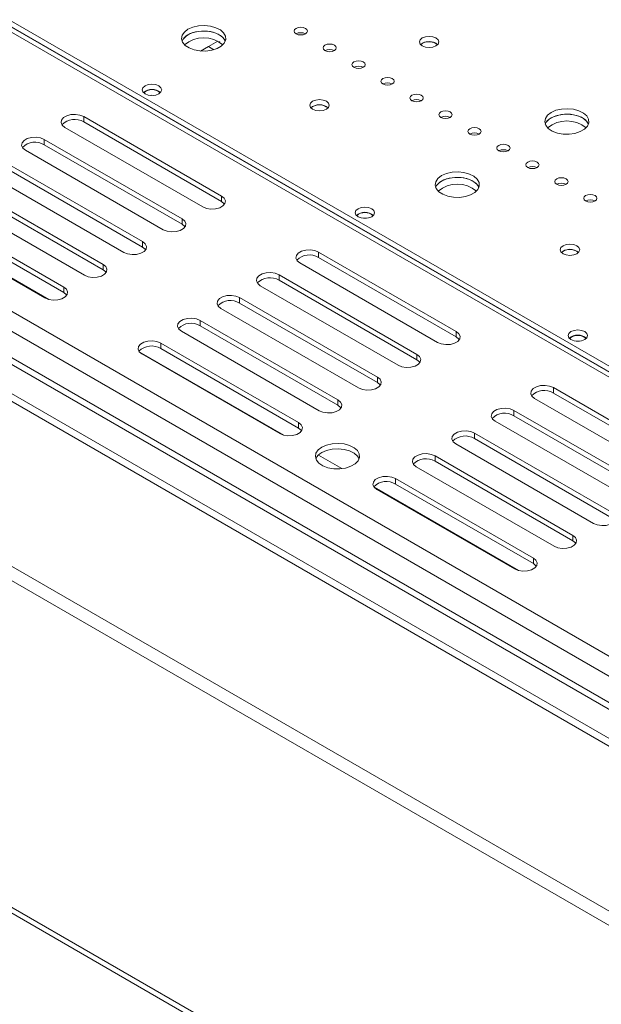
# Model space of a CAD drawing. Units: millimetres. Extents: x 1 to 558, y -67 to 204.
# Drawn here: x 232 to 239, y 38 to 49 of the extents above; entities that cross this region are included whole.
import ezdxf

# ---------------------------------------------------------------- set-up
doc = ezdxf.new("R2010")
doc.units = ezdxf.units.MM

msp = doc.modelspace()

# ---------------------------------------------------------------- linework, layer by layer
at = {"color": 7, "linetype": 'Continuous', "lineweight": 15}
for p, q in [((253.86327043, 32.70990026), (168.67458096, 81.88828389)), ((163.86625485, 81.78415338), (254.09308013, 29.69731584)), ((254.09308013, 31.56280838), (167.09773284, 81.78415338)), ((253.80998742, 32.51612941), (168.53340961, 81.74524991)), ((163.86625485, 81.62084521), (254.09308013, 29.53400768)), ((254.00219178, 32.02753533), (168.19978388, 81.56021108)), ((253.80998742, 32.22013336), (168.53340961, 81.44925386)), ((253.9314811, 31.74176595), (167.98765185, 81.35608251)), ((165.00116123, 77.27890968), (253.87741256, 25.9717419)), ((165.04259072, 77.18734072), (253.91884204, 25.88017293)), ((245.25287635, 40.83237066), (215.50135853, 58.00755631)), ((245.30236962, 40.86094251), (215.58585167, 58.01592317)), ((215.6441489, 57.98789661), (245.30724389, 40.86375637)), ((215.69718191, 58.01851191), (245.3602769, 40.89437167)), ((234.08195822, 48.40507749), (233.99383147, 48.354203)), ((234.14432995, 48.36907106), (234.08195822, 48.40507749)), ((234.21233264, 48.45227516), (234.19881257, 48.46008012)), ((236.49672788, 48.43993739), (236.47814269, 48.42565523)), ((235.25929101, 47.72558029), (235.24070583, 47.71129813)), ((232.67481573, 47.61343034), (234.23045065, 46.71538142)), ((232.67481573, 47.61343034), (232.67481573, 47.55218978)), ((232.67481573, 47.55218978), (234.23045065, 46.65414085)), ((234.01831861, 46.5929202), (232.46268369, 47.49096912)), ((232.22933845, 47.35626178), (233.78497337, 46.45821286)), ((232.22933845, 47.35626178), (232.22933845, 47.29502122)), ((232.22933845, 47.29502122), (233.78497337, 46.3969723)), ((233.57284134, 46.33575164), (232.01720642, 47.23380057)), ((231.78386118, 47.09909323), (233.3394961, 46.2010443)), ((233.12736407, 46.07858309), (231.57172915, 46.97663201)), ((231.78386118, 47.03785267), (233.3394961, 46.13980374)), ((231.33838391, 46.84192467), (232.89401883, 45.94387575)), ((232.68188679, 45.82141453), (231.12625188, 46.71946346)), ((231.33838391, 46.78068411), (232.89401883, 45.88263519)), ((234.23045065, 46.71538142), (234.23045065, 46.65414085)), ((230.89290664, 46.58475612), (232.44854156, 45.68670719)), ((230.89290664, 46.52351556), (232.44854156, 45.62546663)), ((232.28135225, 45.54639882), (230.64985908, 46.48823979)), ((232.23640952, 45.56424598), (230.6807746, 46.4622949)), ((233.78497337, 46.45821286), (233.78497337, 46.3969723)), ((233.3394961, 46.2010443), (233.3394961, 46.13980374)), ((235.32646616, 46.08266513), (236.88210108, 45.18461621)), ((235.32646616, 46.08266513), (235.32646616, 46.02142457)), ((238.08771814, 46.09276407), (238.06913295, 46.0784819)), ((232.89401883, 45.94387575), (232.89401883, 45.88263519)), ((236.66996904, 45.06215499), (235.11433412, 45.96020391)), ((235.32646616, 46.02142457), (236.88210108, 45.12337564)), ((234.88098888, 45.82549657), (236.4366238, 44.92744765)), ((234.88098888, 45.82549657), (234.88098888, 45.76425601)), ((234.88098888, 45.76425601), (236.4366238, 44.86620709)), ((232.44854156, 45.68670719), (232.44854156, 45.62546663)), ((236.22449177, 44.80498643), (234.66885685, 45.70303536)), ((234.43551161, 45.56832802), (235.99114653, 44.6702791)), ((234.43551161, 45.56832802), (234.43551161, 45.50708746)), ((234.43551161, 45.50708746), (235.99114653, 44.60903853)), ((235.7790145, 44.54781788), (234.22337958, 45.4458668)), ((233.99003434, 45.31115946), (235.54566926, 44.41311054)), ((233.99003434, 45.31115946), (233.99003434, 45.2499189)), ((235.33353722, 44.29064932), (233.77790231, 45.18869825)), ((233.99003434, 45.2499189), (235.54566926, 44.35186998)), ((236.88210108, 45.18461621), (236.88210108, 45.12337564)), ((233.54455707, 45.05399091), (235.10019199, 44.15594198)), ((233.54455707, 45.05399091), (233.54455707, 44.99275035)), ((234.93300268, 44.01563361), (233.30150951, 44.95747458)), ((233.54455707, 44.99275035), (235.10019199, 44.09470142)), ((234.88805995, 44.03348077), (233.33242503, 44.93152969)), ((236.4366238, 44.92744765), (236.4366238, 44.86620709)), ((235.99114653, 44.6702791), (235.99114653, 44.60903853)), ((237.97811659, 44.55189992), (239.5337515, 43.653851)), ((237.97811659, 44.55189992), (237.97811659, 44.49065936)), ((235.54566926, 44.41311054), (235.54566926, 44.35186998)), ((239.32161947, 43.53138978), (237.76598455, 44.4294387)), ((237.97811659, 44.49065936), (239.5337515, 43.59261044)), ((237.53263931, 44.29473136), (239.08827423, 43.39668244)), ((237.53263931, 44.29473136), (237.53263931, 44.2334908)), ((238.8761422, 43.27422122), (237.32050728, 44.17227015)), ((237.53263931, 44.2334908), (239.08827423, 43.33544188)), ((235.10019199, 44.15594198), (235.10019199, 44.09470142)), ((237.08716204, 44.03756281), (238.64279696, 43.13951389)), ((237.08716204, 44.03756281), (237.08716204, 43.97632225)), ((237.08716204, 43.97632225), (238.64279696, 43.07827332)), ((238.43066493, 43.01705267), (236.87503001, 43.91510159)), ((235.59068109, 43.63596395), (235.32497226, 43.78935439)), ((236.64168477, 43.78039425), (238.19731969, 42.88234533)), ((236.64168477, 43.78039425), (236.64168477, 43.71915369)), ((236.64168477, 43.71915369), (238.19731969, 42.82110477)), ((237.98518765, 42.75988411), (236.42955274, 43.65793304)), ((236.1962075, 43.5232257), (237.75184242, 42.62517678)), ((236.1962075, 43.5232257), (236.1962075, 43.46198514)), ((237.58465311, 42.4848684), (235.95315994, 43.42670937)), ((237.53971038, 42.50271556), (235.98407546, 43.40076448)), ((236.1962075, 43.46198514), (237.75184242, 42.56393621)), ((238.19731969, 42.88234533), (238.19731969, 42.82110477)), ((237.75184242, 42.62517678), (237.75184242, 42.56393621))]:
    msp.add_line(p, q, dxfattribs=at)
at = {"color": 8, "linetype": 'Continuous', "lineweight": 15}
msp.add_line((234.18728038, 48.46587868), (234.08195822, 48.40507749), dxfattribs=at)
at = {"color": 7, "linetype": 'Continuous', "lineweight": 15, "flags": 128}
for points in [[(233.85214852, 48.59914693), (233.81101009, 48.56782956), (233.78603344, 48.53126621), (233.77907096, 48.4921686), (233.79063902, 48.45343643), (233.81987968, 48.41794228), (233.86462429, 48.38831859), (233.92155435, 48.36676242), (233.98644762, 48.35487249), (234.05449125, 48.35353062), (234.12063877, 48.36283633), (234.17998431, 48.38209946), (234.22812649, 48.40989135), (234.26149482, 48.4441508), (234.27761453, 48.48233695), (234.27529009, 48.52161771), (234.2546939, 48.55907979), (234.21735347, 48.59194481), (234.16603818, 48.61777533), (234.10455385, 48.6346556), (234.03746049, 48.6413337), (233.96973411, 48.63731435), (233.90639766, 48.62289563), (233.85214852, 48.59914693)], [(235.07190771, 48.60935203), (235.05564976, 48.59530561), (235.04994072, 48.57873672), (235.05564976, 48.56216784), (235.07190771, 48.54812142), (235.09623947, 48.5387359), (235.12494072, 48.53544014), (235.15364198, 48.5387359), (235.17797373, 48.54812142), (235.19423169, 48.56216784), (235.19994072, 48.57873672), (235.19423169, 48.59530561), (235.17797373, 48.60935203), (235.15364198, 48.61873755), (235.12494072, 48.6220333), (235.09623947, 48.61873755), (235.07190771, 48.60935203)], [(234.27322531, 48.46649765), (234.2672114, 48.47951483), (234.23797074, 48.51500898), (234.19322613, 48.54463267), (234.13629607, 48.56618884), (234.07140281, 48.57807877), (234.00335918, 48.57942064), (233.93721166, 48.57011493), (233.87786611, 48.5508518), (233.82972393, 48.52305991), (233.7963556, 48.48880046), (233.78462518, 48.46649784)], [(234.27323359, 48.46647563), (234.2546939, 48.49783923), (234.21735347, 48.53070425), (234.16603818, 48.55653477), (234.10455385, 48.57341504), (234.03746049, 48.58009314), (233.96973411, 48.57607379), (233.90639766, 48.56165507), (233.85214852, 48.53790636)], [(236.49672788, 48.50117795), (236.47288288, 48.48057653), (236.46450962, 48.45627551), (236.47288288, 48.43197448), (236.49672788, 48.41137306), (236.53241445, 48.39760763), (236.57450962, 48.39277386), (236.6166048, 48.39760763), (236.65229137, 48.41137306), (236.67613637, 48.43197448), (236.68450962, 48.45627551), (236.67613637, 48.48057653), (236.65229137, 48.50117795), (236.6166048, 48.51494338), (236.57450962, 48.51977715), (236.53241445, 48.51494338), (236.49672788, 48.50117795)], [(235.3989446, 48.42055765), (235.38268664, 48.40651123), (235.37697761, 48.38994235), (235.38268664, 48.37337346), (235.3989446, 48.35932704), (235.42327635, 48.34994152), (235.45197761, 48.34664577), (235.48067887, 48.34994152), (235.50501062, 48.35932704), (235.52126857, 48.37337346), (235.52697761, 48.38994235), (235.52126857, 48.40651123), (235.50501062, 48.42055765), (235.48067887, 48.42994317), (235.45197761, 48.43323893), (235.42327635, 48.42994317), (235.3989446, 48.42055765)], [(235.72598149, 48.23176328), (235.70972353, 48.21771685), (235.7040145, 48.20114797), (235.70972353, 48.18457909), (235.72598149, 48.17053267), (235.75031324, 48.16114715), (235.7790145, 48.15785139), (235.80771575, 48.16114715), (235.8320475, 48.17053267), (235.84830546, 48.18457909), (235.8540145, 48.20114797), (235.84830546, 48.21771685), (235.8320475, 48.23176328), (235.80771575, 48.24114879), (235.7790145, 48.24444455), (235.75031324, 48.24114879), (235.72598149, 48.23176328)], [(236.05301837, 48.0429689), (236.03676042, 48.02892248), (236.03105138, 48.0123536), (236.03676042, 47.99578471), (236.05301837, 47.98173829), (236.07735012, 47.97235277), (236.10605138, 47.96905702), (236.13475264, 47.97235277), (236.15908439, 47.98173829), (236.17534235, 47.99578471), (236.18105138, 48.0123536), (236.17534235, 48.02892248), (236.15908439, 48.0429689), (236.13475264, 48.05235442), (236.10605138, 48.05565017), (236.07735012, 48.05235442), (236.05301837, 48.0429689)], [(233.52334386, 47.87050269), (233.4876573, 47.85673726), (233.44556212, 47.85190348), (233.40346694, 47.85673726), (233.36778037, 47.87050269), (233.34393537, 47.8911041), (233.33556212, 47.91540513), (233.34393537, 47.93970616), (233.36778037, 47.96030758), (233.40346694, 47.974073), (233.44556212, 47.97890678), (233.4876573, 47.974073), (233.52334386, 47.96030758), (233.54718887, 47.93970616), (233.55556212, 47.91540513), (233.54718887, 47.8911041), (233.52334386, 47.87050269)], [(233.46292753, 47.85270449), (233.44556212, 47.85353922), (233.42819672, 47.8527045)], [(236.38005526, 47.85417452), (236.3637973, 47.8401281), (236.35808827, 47.82355922), (236.3637973, 47.80699034), (236.38005526, 47.79294392), (236.40438701, 47.7835584), (236.43308827, 47.78026264), (236.46178953, 47.7835584), (236.48612128, 47.79294392), (236.50237923, 47.80699034), (236.50808827, 47.82355922), (236.50237923, 47.8401281), (236.48612128, 47.85417452), (236.46178953, 47.86356004), (236.43308827, 47.8668558), (236.40438701, 47.86356004), (236.38005526, 47.85417452)], [(235.25929101, 47.78682085), (235.23544601, 47.76621944), (235.22707276, 47.74191841), (235.23544601, 47.71761738), (235.25929101, 47.69701596), (235.29497758, 47.68325053), (235.33707276, 47.67841676), (235.37916793, 47.68325053), (235.4148545, 47.69701596), (235.43869951, 47.71761738), (235.44707276, 47.74191841), (235.43869951, 47.76621944), (235.4148545, 47.78682085), (235.37916793, 47.80058628), (235.33707276, 47.80542006), (235.29497758, 47.80058628), (235.25929101, 47.78682085)], [(232.46268369, 47.49096912), (232.43280354, 47.51560388), (232.41932051, 47.54465264), (232.42386084, 47.57461169), (232.4458769, 47.60186752), (232.48271324, 47.62313269), (232.52992685, 47.6358423), (232.58182307, 47.63846337), (232.63214245, 47.63067978), (232.67481573, 47.61343034)], [(236.70709215, 47.66538015), (236.69083419, 47.65133373), (236.68512515, 47.63476484), (236.69083419, 47.61819596), (236.70709215, 47.60414954), (236.7314239, 47.59476402), (236.76012515, 47.59146826), (236.78882641, 47.59476402), (236.81315816, 47.60414954), (236.82941612, 47.61819596), (236.83512515, 47.63476484), (236.82941612, 47.65133373), (236.81315816, 47.66538015), (236.78882641, 47.67476567), (236.76012515, 47.67806142), (236.7314239, 47.67476567), (236.70709215, 47.66538015)], [(237.95336785, 47.6602776), (237.91222943, 47.62896023), (237.88725277, 47.59239688), (237.88029029, 47.55329927), (237.89185835, 47.5145671), (237.92109901, 47.47907295), (237.96584362, 47.44944927), (238.02277368, 47.4278931), (238.08766695, 47.41600317), (238.15571058, 47.41466129), (238.2218581, 47.423967), (238.28120364, 47.44323013), (238.32934582, 47.47102202), (238.36271415, 47.50528147), (238.37883386, 47.54346762), (238.37650942, 47.58274838), (238.35591323, 47.62021046), (238.3185728, 47.65307548), (238.26725751, 47.678906), (238.20577318, 47.69578627), (238.13867982, 47.70246437), (238.07095344, 47.69844502), (238.00761699, 47.6840263), (237.95336785, 47.6602776)], [(238.37445293, 47.5276063), (238.36843073, 47.54064551), (238.33919007, 47.57613965), (238.29444546, 47.60576334), (238.2375154, 47.62731951), (238.17262214, 47.63920944), (238.10457851, 47.64055131), (238.03843099, 47.6312456), (237.97908545, 47.61198247), (237.93094327, 47.58419058), (237.89757493, 47.54993113), (237.88583616, 47.5276063)], [(238.37445293, 47.5276063), (238.35591323, 47.5589699), (238.3185728, 47.59183492), (238.26725751, 47.61766544), (238.20577318, 47.63454571), (238.13867982, 47.64122381), (238.07095344, 47.63720446), (238.00761699, 47.62278574), (237.95336785, 47.59903704)], [(237.03412903, 47.47658577), (237.01787108, 47.46253935), (237.01216204, 47.44597047), (237.01787108, 47.42940158), (237.03412903, 47.41535516), (237.05846078, 47.40596964), (237.08716204, 47.40267389), (237.1158633, 47.40596964), (237.14019505, 47.41535516), (237.15645301, 47.42940158), (237.16216204, 47.44597047), (237.15645301, 47.46253935), (237.14019505, 47.47658577), (237.1158633, 47.48597129), (237.08716204, 47.48926705), (237.05846078, 47.48597129), (237.03412903, 47.47658577)], [(232.01720642, 47.23380057), (231.98732627, 47.25843533), (231.97384323, 47.28748408), (231.97838356, 47.31744313), (232.00039963, 47.34469897), (232.03723597, 47.36596414), (232.08444958, 47.37867374), (232.1363458, 47.38129482), (232.18666518, 47.37351123), (232.22933845, 47.35626178)], [(237.36116592, 47.2877914), (237.34490796, 47.27374497), (237.33919893, 47.25717609), (237.34490796, 47.24060721), (237.36116592, 47.22656079), (237.38549767, 47.21717527), (237.41419893, 47.21387951), (237.44290018, 47.21717527), (237.46723194, 47.22656079), (237.48348989, 47.24060721), (237.48919893, 47.25717609), (237.48348989, 47.27374497), (237.46723194, 47.2877914), (237.44290018, 47.29717691), (237.41419893, 47.30047267), (237.38549767, 47.29717691), (237.36116592, 47.2877914)], [(237.6882028, 47.09899702), (237.67194485, 47.0849506), (237.66623581, 47.06838172), (237.67194485, 47.05181283), (237.6882028, 47.03776641), (237.71253456, 47.02838089), (237.74123581, 47.02508514), (237.76993707, 47.02838089), (237.79426882, 47.03776641), (237.81052678, 47.05181283), (237.81623581, 47.06838172), (237.81052678, 47.0849506), (237.79426882, 47.09899702), (237.76993707, 47.10838254), (237.74123581, 47.11167829), (237.71253456, 47.10838254), (237.6882028, 47.09899702)], [(236.71593098, 46.9459205), (236.67479256, 46.91460314), (236.6498159, 46.87803978), (236.64285342, 46.83894217), (236.65442148, 46.80021), (236.68366214, 46.76471585), (236.72840676, 46.73509217), (236.78533682, 46.713536), (236.85023008, 46.70164607), (236.91827371, 46.7003042), (236.98442123, 46.70960991), (237.04376677, 46.72887304), (237.09190895, 46.75666492), (237.12527729, 46.79092438), (237.141397, 46.82911053), (237.13907256, 46.86839128), (237.11847636, 46.90585336), (237.08113593, 46.93871839), (237.02982064, 46.9645489), (236.96833631, 46.98142918), (236.90124295, 46.98810728), (236.83351657, 46.98408792), (236.77018012, 46.9696692), (236.71593098, 46.9459205)], [(237.13701606, 46.8132492), (237.13099387, 46.82628841), (237.10175321, 46.86178256), (237.0570086, 46.89140624), (237.00007854, 46.91296241), (236.93518527, 46.92485234), (236.86714164, 46.92619421), (236.80099412, 46.9168885), (236.74164858, 46.89762537), (236.6935064, 46.86983348), (236.66013807, 46.83557403), (236.64839929, 46.8132492)], [(237.13701606, 46.8132492), (237.11847636, 46.8446128), (237.08113593, 46.87747783), (237.02982064, 46.90330834), (236.96833631, 46.92018861), (236.90124295, 46.92686672), (236.83351657, 46.92284736), (236.77018012, 46.90842864), (236.71593098, 46.88467994)], [(238.01523969, 46.91020264), (237.99898173, 46.89615622), (237.9932727, 46.87958734), (237.99898173, 46.86301846), (238.01523969, 46.84897204), (238.03957144, 46.83958652), (238.0682727, 46.83629076), (238.09697396, 46.83958652), (238.12130571, 46.84897204), (238.13756366, 46.86301846), (238.1432727, 46.87958734), (238.13756366, 46.89615622), (238.12130571, 46.91020264), (238.09697396, 46.91958816), (238.0682727, 46.92288392), (238.03957144, 46.91958816), (238.01523969, 46.91020264)], [(238.34227658, 46.72140827), (238.32601862, 46.70736185), (238.32030959, 46.69079296), (238.32601862, 46.67422408), (238.34227658, 46.66017766), (238.36660833, 46.65079214), (238.39530959, 46.64749639), (238.42401084, 46.65079214), (238.44834259, 46.66017766), (238.46460055, 46.67422408), (238.47030959, 46.69079296), (238.46460055, 46.70736185), (238.44834259, 46.72140827), (238.42401084, 46.73079379), (238.39530959, 46.73408954), (238.36660833, 46.73079379), (238.34227658, 46.72140827)], [(234.23045065, 46.71538142), (234.2603308, 46.69074666), (234.27381383, 46.6616979), (234.2692735, 46.63173885), (234.24725744, 46.60448301), (234.21042109, 46.58321785), (234.16320749, 46.57050824), (234.11131127, 46.56788716), (234.06099189, 46.57567075), (234.01831861, 46.5929202)], [(234.23045065, 46.65414085), (234.2603308, 46.6295061), (234.26469352, 46.62353053)], [(235.92750692, 46.4826089), (235.89182035, 46.46884347), (235.84972517, 46.46400969), (235.80763, 46.46884347), (235.77194343, 46.4826089), (235.74809843, 46.50321031), (235.73972517, 46.52751134), (235.74809843, 46.55181237), (235.77194343, 46.57241379), (235.80763, 46.58617921), (235.84972517, 46.59101299), (235.89182035, 46.58617921), (235.92750692, 46.57241379), (235.95135192, 46.55181237), (235.95972517, 46.52751134), (235.95135192, 46.50321031), (235.92750692, 46.4826089)], [(233.78497337, 46.45821286), (233.81485352, 46.4335781), (233.82833656, 46.40452934), (233.82379623, 46.37457029), (233.80178016, 46.34731446), (233.76494382, 46.32604929), (233.71773021, 46.31333969), (233.66583399, 46.31071861), (233.61551462, 46.3185022), (233.57284134, 46.33575164)], [(233.78497337, 46.3969723), (233.81485352, 46.37233754), (233.81921625, 46.36636197)], [(235.86710778, 46.46480904), (235.84972517, 46.46564543), (235.83234257, 46.46480904)], [(233.3394961, 46.2010443), (233.36937625, 46.17640955), (233.38285929, 46.14736079), (233.37831896, 46.11740174), (233.35630289, 46.0901459), (233.31946655, 46.06888074), (233.27225294, 46.05617113), (233.22035672, 46.05355005), (233.17003734, 46.06133364), (233.12736407, 46.07858309)], [(238.08771814, 46.15400463), (238.06387313, 46.13340321), (238.05549988, 46.10910218), (238.06387313, 46.08480116), (238.08771814, 46.06419974), (238.1234047, 46.05043431), (238.16549988, 46.04560054), (238.20759506, 46.05043431), (238.24328163, 46.06419974), (238.26712663, 46.08480116), (238.27549988, 46.10910218), (238.26712663, 46.13340321), (238.24328163, 46.15400463), (238.20759506, 46.16777006), (238.16549988, 46.17260383), (238.1234047, 46.16777006), (238.08771814, 46.15400463)], [(233.3394961, 46.13980374), (233.36937625, 46.11516899), (233.37373898, 46.10919342)], [(235.11433412, 45.96020391), (235.08445397, 45.98483867), (235.07097093, 46.01388743), (235.07551127, 46.04384648), (235.09752733, 46.07110231), (235.13436367, 46.09236748), (235.18157728, 46.10507709), (235.2334735, 46.10769816), (235.28379288, 46.09991457), (235.32646616, 46.08266513)], [(232.89401883, 45.94387575), (232.92389898, 45.91924099), (232.93738202, 45.89019223), (232.93284169, 45.86023318), (232.91082562, 45.83297735), (232.87398928, 45.81171218), (232.82677567, 45.79900257), (232.77487945, 45.7963815), (232.72456007, 45.80416509), (232.68188679, 45.82141453)], [(232.89401883, 45.88263519), (232.92389898, 45.85800043), (232.92826171, 45.85202486)], [(234.66885685, 45.70303536), (234.6389767, 45.72767012), (234.62549366, 45.75671887), (234.63003399, 45.78667792), (234.65205006, 45.81393376), (234.6888864, 45.83519893), (234.73610001, 45.84790853), (234.78799623, 45.85052961), (234.83831561, 45.84274602), (234.88098888, 45.82549657)], [(232.44854156, 45.68670719), (232.47842171, 45.66207244), (232.49190474, 45.63302368), (232.48736441, 45.60306463), (232.46534835, 45.57580879), (232.42851201, 45.55454362), (232.3812984, 45.54183402), (232.32940218, 45.53921294), (232.2790828, 45.54699653), (232.23640952, 45.56424598)], [(232.44854156, 45.62546663), (232.47842171, 45.60083187), (232.48278443, 45.59485631)], [(234.22337958, 45.4458668), (234.19349943, 45.47050156), (234.18001639, 45.49955032), (234.18455672, 45.52950937), (234.20657279, 45.5567652), (234.24340913, 45.57803037), (234.29062274, 45.59073998), (234.34251896, 45.59336105), (234.39283833, 45.58557746), (234.43551161, 45.56832802)], [(233.77790231, 45.18869825), (233.74802215, 45.21333301), (233.73453912, 45.24238176), (233.73907945, 45.27234081), (233.76109552, 45.29959665), (233.79793186, 45.32086182), (233.84514547, 45.33357142), (233.89704168, 45.3361925), (233.94736106, 45.32840891), (233.99003434, 45.31115946)], [(236.88210108, 45.18461621), (236.91198123, 45.15998145), (236.92546426, 45.13093269), (236.92092393, 45.10097364), (236.89890786, 45.0737178), (236.86207152, 45.05245264), (236.81485791, 45.03974303), (236.7629617, 45.03712195), (236.71264232, 45.04490555), (236.66996904, 45.06215499)], [(238.33166998, 45.09471511), (238.29598341, 45.08094968), (238.25388823, 45.0761159), (238.21179305, 45.08094968), (238.17610648, 45.09471511), (238.15226148, 45.11531652), (238.14388823, 45.13961755), (238.15226148, 45.16391858), (238.17610648, 45.18452), (238.21179305, 45.19828542), (238.25388823, 45.2031192), (238.29598341, 45.19828542), (238.33166998, 45.18452), (238.35551498, 45.16391858), (238.36388823, 45.13961755), (238.35551498, 45.11531652), (238.33166998, 45.09471511)], [(233.33242503, 44.93152969), (233.30254488, 44.95616445), (233.28906185, 44.98521321), (233.29360218, 45.01517226), (233.31561824, 45.04242809), (233.35245459, 45.06369326), (233.39966819, 45.07640287), (233.45156441, 45.07902394), (233.50188379, 45.07124035), (233.54455707, 45.05399091)], [(236.88210108, 45.12337564), (236.91198123, 45.09874089), (236.91634395, 45.09276532)], [(238.27127486, 45.07691486), (238.25388823, 45.07775164), (238.2365016, 45.07691486)], [(236.4366238, 44.92744765), (236.46650395, 44.90281289), (236.47998699, 44.87376413), (236.47544666, 44.84380508), (236.45343059, 44.81654925), (236.41659425, 44.79528408), (236.36938064, 44.78257448), (236.31748442, 44.7799534), (236.26716505, 44.78773699), (236.22449177, 44.80498643)], [(236.4366238, 44.86620709), (236.46650395, 44.84157233), (236.47086668, 44.83559676)], [(235.99114653, 44.6702791), (236.02102668, 44.64564434), (236.03450972, 44.61659558), (236.02996939, 44.58663653), (236.00795332, 44.55938069), (235.97111698, 44.53811553), (235.92390337, 44.52540592), (235.87200715, 44.52278484), (235.82168777, 44.53056843), (235.7790145, 44.54781788)], [(235.99114653, 44.60903853), (236.02102668, 44.58440378), (236.02538941, 44.57842821)], [(237.76598455, 44.4294387), (237.7361044, 44.45407346), (237.72262136, 44.48312222), (237.72716169, 44.51308127), (237.74917776, 44.5403371), (237.7860141, 44.56160227), (237.83322771, 44.57431188), (237.88512393, 44.57693295), (237.93544331, 44.56914936), (237.97811659, 44.55189992)], [(235.54566926, 44.41311054), (235.57554941, 44.38847578), (235.58903245, 44.35942702), (235.58449212, 44.32946797), (235.56247605, 44.30221214), (235.52563971, 44.28094697), (235.4784261, 44.26823737), (235.42652988, 44.26561629), (235.3762105, 44.27339988), (235.33353722, 44.29064932)], [(235.54566926, 44.35186998), (235.57554941, 44.32723522), (235.57991214, 44.32125965)], [(237.32050728, 44.17227015), (237.29062713, 44.19690491), (237.27714409, 44.22595366), (237.28168442, 44.25591271), (237.30370049, 44.28316855), (237.34053683, 44.30443372), (237.38775044, 44.31714332), (237.43964666, 44.3197644), (237.48996604, 44.31198081), (237.53263931, 44.29473136)], [(235.10019199, 44.15594198), (235.13007214, 44.13130723), (235.14355517, 44.10225847), (235.13901484, 44.07229942), (235.11699878, 44.04504358), (235.08016243, 44.02377842), (235.03294883, 44.01106881), (234.98105261, 44.00844773), (234.93073323, 44.01623132), (234.88805995, 44.03348077)], [(235.10019199, 44.09470142), (235.13007214, 44.07006666), (235.13443486, 44.0640911)], [(236.87503001, 43.91510159), (236.84514986, 43.93973635), (236.83166682, 43.96878511), (236.83620715, 43.99874416), (236.85822322, 44.02599999), (236.89505956, 44.04726516), (236.94227317, 44.05997477), (236.99416939, 44.06259584), (237.04448876, 44.05481225), (237.08716204, 44.03756281)], [(235.36358926, 43.87938374), (235.32245084, 43.84806637), (235.29747419, 43.81150302), (235.2905117, 43.77240541), (235.30207977, 43.73367324), (235.33132043, 43.69817909), (235.37606504, 43.66855541), (235.4329951, 43.64699924), (235.49788836, 43.63510931), (235.565932, 43.63376743), (235.63207951, 43.64307314), (235.69142506, 43.66233627), (235.73956724, 43.69012816), (235.77293557, 43.72438761), (235.78905528, 43.76257376), (235.78673084, 43.80185452), (235.76613464, 43.8393166), (235.72879421, 43.87218162), (235.67747893, 43.89801214), (235.6159946, 43.91489241), (235.54890124, 43.92157051), (235.48117485, 43.91755116), (235.4178384, 43.90313244), (235.36358926, 43.87938374)], [(235.78467434, 43.74671244), (235.76613464, 43.77807604), (235.72879421, 43.81094106), (235.67747893, 43.83677158), (235.6159946, 43.85365185), (235.54890124, 43.86032995), (235.48117485, 43.8563106), (235.4178384, 43.84189188), (235.36358926, 43.81814318)], [(236.42955274, 43.65793304), (236.39967258, 43.6825678), (236.38618955, 43.71161655), (236.39072988, 43.7415756), (236.41274595, 43.76883144), (236.44958229, 43.79009661), (236.4967959, 43.80280621), (236.54869211, 43.80542729), (236.59901149, 43.7976437), (236.64168477, 43.78039425)], [(235.98407546, 43.40076448), (235.95419531, 43.42539924), (235.94071228, 43.454448), (235.94525261, 43.48440705), (235.96726867, 43.51166288), (236.00410501, 43.53292805), (236.05131862, 43.54563766), (236.10321484, 43.54825873), (236.15353422, 43.54047514), (236.1962075, 43.5232257)], [(238.64279696, 43.13951389), (238.67267711, 43.11487913), (238.68616015, 43.08583037), (238.68161982, 43.05587132), (238.65960375, 43.02861548), (238.62276741, 43.00735032), (238.5755538, 42.99464071), (238.52365758, 42.99201963), (238.4733382, 42.99980322), (238.43066493, 43.01705267)], [(238.19731969, 42.88234533), (238.22719984, 42.85771057), (238.24068288, 42.82866181), (238.23614254, 42.79870276), (238.21412648, 42.77144693), (238.17729014, 42.75018176), (238.13007653, 42.73747216), (238.07818031, 42.73485108), (238.02786093, 42.74263467), (237.98518765, 42.75988411)], [(238.19731969, 42.82110477), (238.22719984, 42.79647001), (238.23156256, 42.79049444)], [(237.75184242, 42.62517678), (237.78172257, 42.60054202), (237.7952056, 42.57149326), (237.79066527, 42.54153421), (237.76864921, 42.51427837), (237.73181286, 42.49301321), (237.68459926, 42.4803036), (237.63270304, 42.47768252), (237.58238366, 42.48546611), (237.53971038, 42.50271556)], [(237.75184242, 42.56393621), (237.78172257, 42.53930146), (237.78608529, 42.53332589)]]:
    msp.add_lwpolyline(points, dxfattribs=at)
at = {"color": 7, "linetype": 'Continuous', "lineweight": 15}
for centre, radius, start, end in [((233.912293, 48.41340676), 0.13826608, 115.784714126, 157.429684627), ((234.02892521, 48.16024398), 0.34296091, 50.702174445, 129.297824406), ((235.12494122, 48.44575565), 0.11527908, 62.61540084, 117.389975826), ((235.12494072, 48.44574831), 0.11528626, 62.621667118, 117.378323204), ((236.57450962, 48.31327832), 0.14803873, 49.38984377, 130.610140872), ((236.57320757, 48.30361119), 0.15631371, 51.330529835, 119.292648173), ((235.4519781, 48.25696127), 0.11527908, 62.615400845, 117.389975825), ((235.77901499, 48.06816689), 0.11527908, 62.615400832, 117.389975826), ((235.77901449, 48.06815961), 0.1152862, 62.62159983, 117.378390548), ((236.10605187, 47.87937252), 0.11527908, 62.615400885, 117.389975823), ((233.44556212, 47.77241554), 0.14803191, 49.383899852, 130.616100148), ((233.44556211, 47.77765611), 0.13993646, 48.134565216, 131.865417171), ((235.33707276, 47.59894434), 0.14801799, 49.371751557, 130.628279494), ((235.33577071, 47.58925409), 0.15631371, 51.330529827, 119.292648174), ((236.43308876, 47.69057814), 0.11527908, 62.615400829, 117.389975826), ((236.43308827, 47.69057092), 0.11528615, 62.621532938, 117.378457495), ((236.76012565, 47.50178377), 0.11527908, 62.615400844, 117.389975825), ((236.76012515, 47.50177186), 0.11529073, 62.627246858, 117.372734064), ((232.57094396, 47.38141745), 0.19988129, 58.690063958, 135.47453574), ((238.01351233, 47.47453743), 0.13826608, 115.784714122, 157.429684663), ((238.13014454, 47.22137523), 0.34296038, 50.701978045, 129.298021955), ((237.08716204, 47.31925999), 0.10974877, 61.094616798, 118.905411735), ((237.08716253, 47.31298939), 0.11527908, 62.615400827, 117.389975826), ((232.12546669, 47.1242489), 0.19988129, 58.690063953, 135.474535772), ((237.41419942, 47.12419501), 0.11527908, 62.615400846, 117.389975825), ((237.74123631, 46.93540064), 0.11527908, 62.615400836, 117.389975826), ((236.77607547, 46.76018034), 0.13826608, 115.784714126, 157.429684629), ((236.89270768, 46.50701813), 0.34296038, 50.701978119, 129.298021881), ((238.06827319, 46.74660626), 0.11527908, 62.615400839, 117.389975826), ((238.39531008, 46.55781189), 0.11527908, 62.615400857, 117.389975824), ((238.39530959, 46.55780483), 0.11528599, 62.621334587, 117.378656011), ((235.84972517, 46.38452175), 0.14803191, 49.383899887, 130.616100113), ((235.84972517, 46.38976716), 0.13993213, 48.130613694, 131.869378045), ((235.22259439, 45.85065224), 0.19988129, 58.690063956, 135.474535754), ((238.16549988, 45.96611997), 0.14802529, 49.378122419, 130.621892722), ((238.16419783, 45.95643787), 0.15631371, 51.330529851, 119.29264817), ((234.77711712, 45.59348369), 0.19988129, 58.690063955, 135.474535757), ((234.33163984, 45.33631513), 0.19988129, 58.690063956, 135.474535751), ((233.88616257, 45.07914658), 0.19988129, 58.690063958, 135.474535742), ((238.25388823, 44.99662796), 0.14803191, 49.383899893, 130.616100107), ((238.25388823, 45.00188316), 0.13992337, 48.122620997, 131.877390659), ((233.4406853, 44.82197802), 0.19988129, 58.690063955, 135.47453576), ((237.87424482, 44.31988703), 0.19988129, 58.690063958, 135.474535742), ((237.42876755, 44.06271848), 0.19988129, 58.690063956, 135.474535754), ((236.98329027, 43.80554992), 0.19988129, 58.690063956, 135.474535753), ((235.42373375, 43.69364357), 0.13826608, 115.784714122, 157.429684662), ((236.537813, 43.54838137), 0.19988129, 58.690063959, 135.474535734), ((236.09233573, 43.29121281), 0.19988129, 58.690063955, 135.474535759)]:
    msp.add_arc(centre, radius, start, end, dxfattribs=at)

doc.saveas('drawing.dxf')
